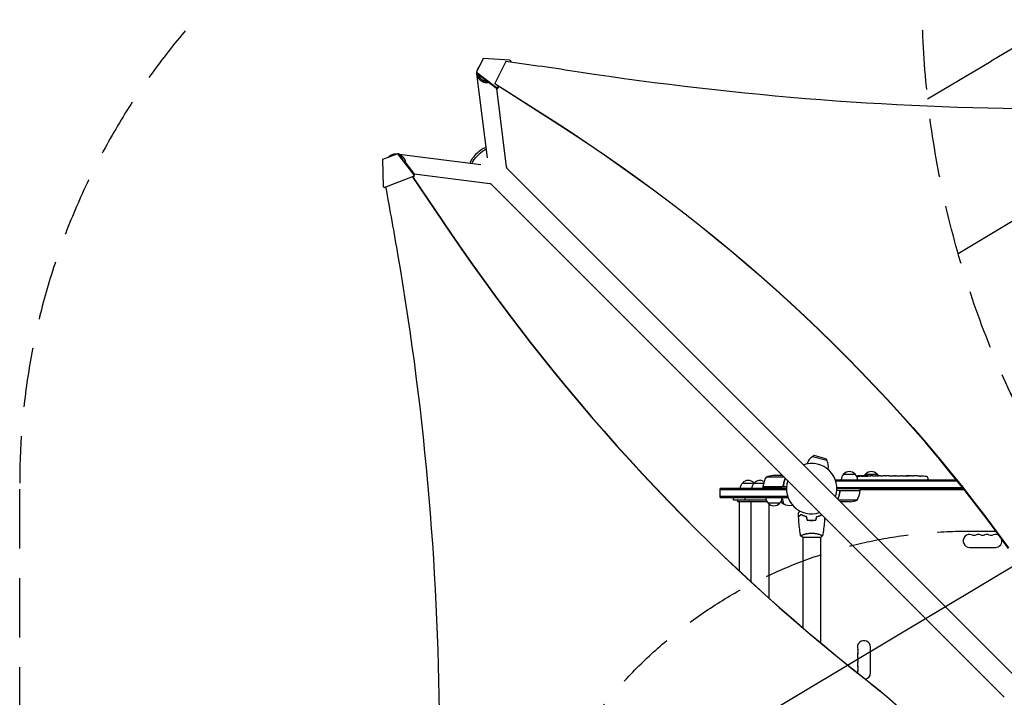
# Model space of a CAD drawing. Units: millimetres. Extents: x -3715 to 4825, y -3892 to 4442.
# Drawn here: x -3715 to -1606, y 94 to 1545 of the extents above; entities that cross this region are included whole.
import ezdxf

# ---------------------------------------------------------------- set-up
doc = ezdxf.new("R2010")
doc.units = ezdxf.units.MM
doc.header["$LTSCALE"] = 20
doc.linetypes.add('HIDDEN', pattern=[9.525, 6.35, -3.175])
for name, color, linetype in [('2d', 230, 'Continuous'), ('EN-Free_Space', 10, 'HIDDEN'), ('EN-Free_Space_Hatch', 10, 'HIDDEN'), ('EN-SafetyZone', 93, 'HIDDEN')]:
    doc.layers.add(name, color=color, linetype=linetype)

msp = doc.modelspace()

# ---------------------------------------------------------------- hatches: boundary and pattern name
at = {"layer": 'EN-Free_Space_Hatch'}
h = msp.add_hatch(dxfattribs=at)
h.set_pattern_fill('ANSI31', color=256, scale=100)
h.set_pattern_definition([(30.8695, (-490.08, 2880.6), (-162.905, 272.522), [])])
edge = h.paths.add_edge_path()
edge.add_arc((-490.1, 2880.6), 1000, -14.1305, 165.8695, ccw=False)
edge.add_line((479.7, 2636.5), (217.4, 1594.8))
edge.add_line((217.4, 1594.8), (373.6, 1324.4))
edge.add_arc((-492.4, 824.4), 1000, -81.6414, 30, ccw=False)
edge.add_arc((-1270, -550), 1000, 0, 22.6433, ccw=False)
edge.add_line((-270, -550), (-270, -2391.7))
edge.add_arc((-1270, -2391.7), 1000, 270, 360, ccw=False)
edge.add_line((-1270, -3391.7), (-1686.1, -3391.7))
edge.add_arc((-1686.1, -2391.7), 1000, 180, 270, ccw=False)
edge.add_line((-2686.1, -2391.7), (-2686.1, -550))
edge.add_arc((-1686.1, -550), 1000, 90, 180, ccw=False)
edge.add_line((-1686.1, 450), (-1431, 450))
edge.add_line((-1431, 450), (-1514.6, 594.8))
edge.add_arc((217.4, 1594.8), 2000, 165.8695, 210, ccw=False)
edge.add_line((-1722, 2083.1), (-1459.8, 3124.7))

# ---------------------------------------------------------------- linework, layer by layer
at = {"layer": '2d'}
for p, q in [((-2722.3, 1461.7), (-2736.8, 1432.7)), ((-2665, 1458.3), (-2722.3, 1461.7)), ((-2674, 1455.4), (-2697.3, 1408.8)), ((-2665, 1458.3), (-2663.1, 1455.8)), ((-2664, 1454), (-2663.1, 1455.8)), ((-2663.1, 1455.8), (-2663.1, 1453.9)), ((-2736.8, 1432.7), (-2736.8, 1430.1)), ((-2736.8, 1432.7), (-2694.1, 1400.1)), ((-2694.1, 1397.4), (-2736.8, 1430.1)), ((-2713.1, 1249.6), (-2735.7, 1429.1)), ((-2697.3, 1408.8), (-2570.4, 1327.5)), ((-2697.3, 1408.8), (-2697.3, 1408.1)), ((-2690.7, 1400.7), (-2694.1, 1400.1)), ((-2694.1, 1400.1), (-2694.1, 1397.4)), ((-2694.1, 1397.4), (-2690.7, 1398.1)), ((-2672.4, 1230.2), (-2693.4, 1397.6)), ((-2690.7, 1400.7), (-2689.5, 1403.1)), ((-2688.5, 1402.4), (-2690.7, 1398.1)), ((-2690.7, 1398.1), (-2690.7, 1400.7)), ((-2570.4, 1326.6), (-2689.5, 1403)), ((-2905, 1258.2), (-2937.8, 1245.5)), ((-2937.8, 1245.5), (-2936.8, 1188)), ((-2907.2, 1257.7), (-2906.5, 1257.6)), ((-2903.2, 1258.2), (-2905, 1258.2)), ((-2870.9, 1213.5), (-2905, 1258.2)), ((-2903.2, 1258.2), (-2897.9, 1251.2)), ((-2902.4, 1257.1), (-2727.7, 1235.1)), ((-2892.1, 1243.5), (-2869.2, 1213.5)), ((-1572.2, 128.4), (-2672.8, 1228.9)), ((-2934.1, 1186), (-2871.8, 1210.1)), ((-2874.2, 1209.2), (-2792.2, 1088.3)), ((-2873.7, 1209.2), (-2791.6, 1088.3)), ((-2870.1, 1210.1), (-2873.4, 1208.8)), ((-2870.9, 1213.5), (-2871.8, 1210.1)), ((-2871.8, 1210.1), (-2870.1, 1210.1)), ((-2869.2, 1213.5), (-2870.9, 1213.5)), ((-2870.2, 1214.7), (-2708.2, 1194.3)), ((-2870.1, 1210.1), (-2869.2, 1213.5)), ((-2934.1, 1186), (-2936.8, 1188)), ((-2932.4, 1186), (-2934.1, 1186)), ((-2930.5, 1186.8), (-2932.4, 1186)), ((-1606.4, 94.2), (-2706.9, 1194.7)), ((-2013.4, 611.6), (-2017.3, 609.4)), ((-1988.6, 605), (-2013.4, 611.6)), ((-2028.6, 594.1), (-2028.3, 595.1)), ((-1986.4, 601.1), (-2017.3, 609.4)), ((-1988.6, 605), (-1986.4, 601.1)), ((-1984.2, 582.2), (-1983.9, 583.2)), ((-1950.7, 572), (-1925.7, 572)), ((-1903.7, 572), (-1878.7, 572)), ((-2167.3, 553), (-2121.8, 553)), ((-2077.9, 565.7), (-2116.3, 565.7)), ((-2081.2, 569), (-2101.5, 569)), ((-2079.3, 548.8), (-2079.3, 547.3)), ((-1968.2, 560), (-1968.2, 559.3)), ((-1968.2, 560), (-1709.2, 560)), ((-1967.6, 557.5), (-1707.2, 557.5)), ((-1915.3, 567.4), (-1915.2, 568.1)), ((-1915.2, 568.1), (-1915.2, 568.1)), ((-1913.7, 567.7), (-1913.7, 568.4)), ((-1908.8, 568.1), (-1908.8, 568.5)), ((-1907.2, 568.5), (-1904.1, 568.5)), ((-1898.1, 568.5), (-1898.1, 568.5)), ((-1898.1, 568.5), (-1894.1, 568.5)), ((-1886, 568.5), (-1879.8, 568.5)), ((-1874.2, 568.5), (-1876.3, 568.5)), ((-1875.2, 568.5), (-1875.2, 568.5)), ((-1870.7, 568.5), (-1866.8, 568.5)), ((-1861.4, 568.5), (-1861.4, 568.5)), ((-1853.2, 568.5), (-1861.2, 568.5)), ((-1856, 568.5), (-1859.9, 568.5)), ((-1856, 568.5), (-1856, 568.5)), ((-1849.9, 568.5), (-1846.9, 568.5)), ((-1841.6, 568.5), (-1843.8, 568.5)), ((-1838.5, 568.5), (-1833.5, 568.5)), ((-1830.4, 568.5), (-1828.3, 568.5)), ((-1825.1, 568.5), (-1821.8, 568.5)), ((-1804.9, 568.5), (-1801.6, 568.5)), ((-1798, 568.5), (-1798, 568.5)), ((-1791.3, 568.3), (-1791.3, 568.3)), ((-1785.2, 568), (-1785.2, 568)), ((-1770.3, 563.9), (-1770.2, 561.5)), ((-1770.3, 560), (-1770.2, 561.5)), ((-2214.8, 522), (-2214.8, 541)), ((-2073, 541), (-2214.8, 541)), ((-2073, 538.5), (-2214.8, 538.5)), ((-2123.3, 545.2), (-2082.4, 545.2)), ((-2072.9, 545), (-2123.3, 545)), ((-2123.3, 545), (-2123.3, 541)), ((-1914.8, 537), (-1965.2, 537)), ((-1965.1, 543.5), (-1696, 543.5)), ((-1694.1, 541), (-1965, 541)), ((-1958.7, 533.2), (-1958.7, 534.7)), ((-1955.6, 536.8), (-1914.8, 536.8)), ((-1914.8, 537), (-1914.8, 541)), ((-1914.8, 539), (-1692.5, 539)), ((-2070.5, 524.5), (-2214.8, 524.5)), ((-2214.8, 522), (-2069.8, 522)), ((-2186.3, 516.5), (-2186.3, 522)), ((-2116.4, 516.5), (-2186.3, 516.5)), ((-2177.3, 513), (-2177.3, 516.5)), ((-2114.6, 513), (-2177.3, 513)), ((-2174.3, 513), (-2174.3, 365.4)), ((-2161.3, 516.5), (-2161.3, 522)), ((-2152.3, 513), (-2152.3, 516.5)), ((-2149.3, 513), (-2149.3, 342.3)), ((-2087.3, 510), (-2112.3, 510)), ((-2110.3, 508.2), (-2110.3, 306.8)), ((-2084.1, 514.6), (-2083, 510.6)), ((-2083, 510.6), (-2079.2, 508.3)), ((-2082.4, 520.5), (-2079.2, 508.3)), ((-2069.8, 522), (-2069.8, 522.7)), ((-2060.3, 506.1), (-2061.3, 505.9)), ((-1921.8, 516.3), (-1960.1, 516.3)), ((-1936.6, 513), (-1956.9, 513)), ((-2017, 473.2), (-2017, 473)), ((-2038.5, 437), (-1999.5, 437)), ((-2038, 442.2), (-2038, 442.2)), ((-2038, 437), (-2038, 243.4)), ((-2000, 442.2), (-2000, 442.2)), ((-2000, 437), (-2000, 211.3)), ((-1680.5, 415), (-1625.5, 415)), ((-1893, 146.5), (-1893, 201.5))]:
    msp.add_line(p, q, dxfattribs=at)
for centre, radius, start, end in [((-2019, 541), 54, 341.5656, 108.4344), ((-2006.1, 589.2), 23, 118.5613, 165), ((-2006.1, 589.2), 23, 345, 31.4387), ((-1938.7, 559.8), 17, 134.1865, 179.3587), ((-1938.2, 560.5), 17, 42.6679, 137.3321), ((-1937.7, 559.8), 17, 0.6413, 45.8135), ((-1891.7, 559.8), 17, 134.1865, 149.2567), ((-1891.2, 560.5), 17, 42.6679, 137.3321), ((-1890.7, 559.8), 17, 30.6162, 45.8135), ((-2155.3, 540.8), 17, 134.1865, 179.3587), ((-2154.8, 541.5), 17, 42.6679, 137.3321), ((-2130.3, 540.8), 17, 134.1865, 179.3587), ((-2154.3, 540.8), 17, 45.1042, 45.8135), ((-2129.8, 541.5), 17, 58.2442, 137.3321), ((-2073.6, 539.7), 50, 148.6503, 173.5272), ((-2098.3, 519.1), 50, 93.6243, 111.1002), ((-2019, 541), 54, 161.5656, 288.4344), ((-1907.2, 329.9), 238.6, 91.5469, 93.7486), ((-1907.2, 329.9), 238.6, 90, 90.3736), ((-1801.2, 329.9), 238.6, 87.6159, 88.2949), ((-1801.2, 329.9), 238.6, 83.1936, 86.1361), ((-1773.3, 563.8), 3, 2, 83.1936), ((-2120.3, 545), 3, 173.5272, 176.8088), ((-2129.3, 540.8), 17, 14.2697, 14.9663), ((-2067.2, 528.1), 23, 131.9486, 132.6887), ((-2067.2, 528.1), 23, 121.8327, 122.3364), ((-1964.5, 542.3), 50, 328.6503, 353.5272), ((-1917.8, 537), 3, 353.5272, 356.8088), ((-2100.3, 522.2), 17, 180.6413, 225.8135), ((-2099.8, 521.5), 17, 222.6679, 317.3321), ((-2099.3, 522.2), 17, 314.1865, 359.3587), ((-2067.2, 528.1), 23, 238.5613, 285), ((-1939.8, 562.9), 50, 273.6243, 291.1002), ((-1680.5, 429), 14, 70.8901, 270), ((-1662.2, 429), 14, 70.8901, 109.1099), ((-1643.9, 429), 14, 70.8901, 109.1099), ((-1625.5, 429), 14, 54.2999, 109.1099), ((-1671.4, 455.5), 14, 250.8901, 289.1099), ((-1653, 455.5), 14, 250.8901, 289.1099), ((-1634.7, 455.5), 14, 250.8901, 289.1099), ((-1625.5, 429), 14, 270, 17.9405), ((-1907, 201.5), 14, 0, 199.1099), ((-1933.5, 192.3), 14, 340.8901, 19.1099), ((-1907, 183.2), 14, 160.8901, 199.1099), ((-1907, 164.8), 14, 160.8901, 199.1099), ((-1933.5, 174), 14, 340.8901, 19.1099), ((-1907, 146.5), 14, 160.8901, 178.5206), ((-1933.5, 155.7), 14, 340.8901, 19.1099), ((-1907, 146.5), 14, 284.822, 0)]:
    msp.add_arc(centre, radius, start, end, dxfattribs=at)
for centre, major_axis, ratio, start_param, end_param in [((-3691, -4059), (-6576, 0.1), 0.848771, -1.750243, -1.726063), ((-4899.3, -1289.9), (-3863.5, 0), 0.848771, -2.595522, -2.217773), ((-14273, -1173.1), (0.2, 12297.2), 0.93983, -1.389877, -1.377638), ((-2705.8, 1213.2), (-2.4, -18.9), 0.543164, 0, 0.158476), ((534.8, 3645), (-0.1, -4366.7), 0.93983, -0.945277, -0.635189), ((535.3, 3645), (-0.1, -4366.7), 0.93983, -0.945277, -0.635189), ((-8232.7, 2.5), (0.1, 5763.6), 0.93983, -1.752724, -1.389877), ((-1897.5, 330.3), (-9.4, 238.1), 0.469984, 0.050241, 0.08068), ((-1865.7, 329.9), (-9.6, 238.5), 0.30935, -0.002563, 0.003985), ((-1829.7, 329.9), (-9.8, 238.5), 0.329279, -0.013582, -0.00443), ((-1813.4, 329.9), (-65.5, -231), 0.906464, -2.908698, -2.894951), ((-1791.2, 330.4), (-11.3, 237.9), 0.674575, -0.052034, -0.036227)]:
    msp.add_ellipse(centre, major_axis=major_axis, ratio=ratio, start_param=start_param, end_param=end_param, dxfattribs=at)
at = {"layer": '2d', "extrusion": (0, 0, -1)}
for centre, major_axis, ratio, start_param, end_param in [((-1475.5, 6306.8), (-5836, 0.1), 0.848771, -1.749231, -1.391349), ((-4899.3, -1289), (3863.5, 0), 0.848771, -0.923819, -0.546071), ((-2731.9, 1253.9), (17.1, 17.1), 0.258872, -1.570796, -0.184106), ((-2728.8, 1250.8), (17.1, 17.1), 0.258872, -1.570796, -0.459561), ((-2731.9, 1253.9), (-17.1, -17.1), 0.258872, 0.18538, 1.570796), ((-2728.8, 1250.8), (17.1, 17.1), 0.258872, -2.681311, -1.570796), ((-2691.2, 1227.8), (18.9, 2.4), 0.543029, 0, 0.15812), ((-1906.8, 330.1), (-53.8, 232.4), 0.987978, 0.162375, 0.187622), ((-1910.2, 330.6), (51.8, 232.1), 0.987086, -0.276028, -0.257971), ((-1916, 330.3), (9.4, 238.2), 0.462192, -0.117477, -0.0806), ((-1898.4, 330.7), (-18.9, 236.9), 0.898331, 0.022509, 0.047122), ((-1861.2, 329.9), (489.7, -12.1), 0.486532, -1.677064, -1.676329), ((-1961.7, 329.9), (594.8, 10.7), 0.400689, -1.471339, -1.461569), ((-1903.8, 329.9), (-14.8, -238.4), 0.587825, -3.178031, -3.166892), ((-1884.6, 329.9), (9.6, 238.5), 0.30935, -0.002563, 0.003985), ((-1842.3, 329.9), (-9.8, -238.5), 0.329279, -3.155175, -3.146023), ((-2618.6, -906.9), (0, -1288.2), 0.93983, -2.506404, -2.392006), ((-2618.1, -906.9), (0, -1288.2), 0.93983, -2.506404, -2.392273)]:
    msp.add_ellipse(centre, major_axis=major_axis, ratio=ratio, start_param=start_param, end_param=end_param, dxfattribs=at)
at = {"layer": '2d'}
for points, weights in [([(-2731.5, 1444.1), (-2733.4, 1441.8), (-2734.8, 1438.9), (-2735.5, 1435.5)], [1, 0.864777713032, 0.756983026403, 0.676615940113]), ([(-2730.7, 1444.9), (-2731, 1444.7), (-2731.3, 1444.4), (-2731.5, 1444.1)], [0.944023127914, 0.962128396626, 0.980787353988, 1]), ([(-2735.7, 1429.2), (-2734, 1416.1), (-2723.6, 1408.5), (-2711.8, 1411)], [0.578724315511, 0.458870762007, 0.475870169951, 0.629722539344]), ([(-2732.9, 1427), (-2729.9, 1418), (-2722.6, 1413.7), (-2715.5, 1413.7)], [0.501298179455, 0.514851104842, 0.634522902638, 0.860313572843]), ([(-2925, 1250.4), (-2924.2, 1251.6), (-2923.2, 1252.6), (-2922.1, 1253.5)], [0.817950548532, 0.871794873067, 0.932478023556, 1]), ([(-2911.2, 1255.8), (-2916, 1255.8), (-2920.1, 1254), (-2923.1, 1251.1)], [0.507124959997, 0.523837264849, 0.569949854076, 0.645462727679]), ([(-2922.1, 1253.5), (-2918.3, 1256.7), (-2912.9, 1258.6), (-2906.5, 1257.6)], [1, 0.792638793779, 0.649775592326, 0.571410395641]), ([(-2901.8, 1256.3), (-2894.1, 1253.2), (-2889.3, 1246.7), (-2888.7, 1239)], [0.529481057505, 0.4817679429, 0.491970185595, 0.560087785591]), ([(-2893.1, 1244), (-2894.2, 1246.6), (-2895.9, 1249), (-2898.2, 1251)], [0.655237605005, 0.602623631721, 0.563383818895, 0.537518166528]), ([(-1906.1, 568.3), (-1903.9, 568.3), (-1901.7, 568.3), (-1899.5, 568.2)], [1, 0.99998882332, 0.99998882332, 1]), ([(-1904.1, 568.5), (-1904.1, 568.5), (-1904.1, 568.5), (-1904.1, 568.5)], [1, 0.999979602284, 0.99996053438, 0.999942796288]), ([(-1886, 568.5), (-1886, 568.5), (-1886, 568.5), (-1886, 568.5)], [0.999924125596, 0.999946834862, 0.99997212633, 1]), ([(-1879, 568.5), (-1879.3, 568.5), (-1879.5, 568.5), (-1879.8, 568.5)], [1, 0.99995827057, 0.99992249284, 0.99989266681]), ([(-1871.4, 568.5), (-1871.2, 568.5), (-1870.9, 568.5), (-1870.7, 568.5)], [1, 0.999958271076, 0.999922493856, 0.999892668341]), ([(-1846.9, 568.5), (-1846.9, 568.5), (-1846.9, 568.5), (-1846.9, 568.5)], [1, 0.999983666336, 0.999968263196, 0.99995379058]), ([(-1825.1, 568.5), (-1825.1, 568.5), (-1825.1, 568.5), (-1825.1, 568.5)], [1, 0.999983666336, 0.999968263196, 0.99995379058])]:
    msp.add_rational_spline(points, weights, degree=3, dxfattribs=at)
for points, knots in [([(-2075.6, 563.4), (-2076.5, 561.1), (-2077.3, 558.6), (-2078.6, 553.5), (-2079.1, 550.7), (-2079.5, 547.9)], [0.00034294, 0.00034294, 0.00034294, 0.00034294, 0.00859307, 0.00859307, 0.01718614, 0.01718614, 0.01718614, 0.01718614]), ([(-2079.3, 547.7), (-2079, 550.5), (-2078.4, 553.3), (-2077.6, 556.6), (-2077.4, 557.3), (-2077, 558.6), (-2076.8, 559.3), (-2076.2, 561), (-2075.8, 562.1), (-2075.4, 563.2)], [0.00267622, 0.00267622, 0.00267622, 0.00267622, 0.01136401, 0.01136401, 0.01353595, 0.01353595, 0.0157079, 0.0157079, 0.01953697, 0.01953697, 0.01953697, 0.01953697]), ([(-1915.9, 567.3), (-1915.9, 567.3), (-1916, 567.3), (-1916.1, 567.3), (-1916.2, 567.3), (-1916.4, 567.2), (-1916.5, 567.2), (-1916.7, 567.2), (-1916.8, 567.2), (-1917, 567.2), (-1917.1, 567.2), (-1917.3, 567.2), (-1917.4, 567.1), (-1917.6, 567.1), (-1917.8, 567.1), (-1918, 567.1), (-1918.1, 567.1), (-1918.4, 567.1), (-1918.6, 567.1), (-1919, 567.1), (-1919.2, 567.1), (-1919.5, 567.1), (-1919.6, 567.2), (-1919.7, 567.2), (-1919.8, 567.2), (-1919.8, 567.2), (-1919.8, 567.2), (-1919.8, 567.3), (-1919.7, 567.3), (-1919.6, 567.3), (-1919.5, 567.3)], [0.000504699, 0.000504699, 0.000504699, 0.000504699, 0.000848397, 0.000848397, 0.001192095, 0.001192095, 0.001535792, 0.001535792, 0.00187949, 0.00187949, 0.002223188, 0.002223188, 0.002566885, 0.002566885, 0.002910583, 0.002910583, 0.003254281, 0.003254281, 0.003941676, 0.003941676, 0.004629072, 0.004629072, 0.005316467, 0.005316467, 0.006003862, 0.006003862, 0.006003862, 0.006502526, 0.006502526, 0.00700119, 0.00700119, 0.00700119, 0.00700119]), ([(-1915.8, 568.1), (-1916.2, 568.1), (-1916.6, 568.1), (-1917.3, 568.1), (-1917.5, 568.1), (-1918, 568.1), (-1918.3, 568.1), (-1918.5, 568.1)], [0.000012654, 0.000012654, 0.000012654, 0.000012654, 0.001527228, 0.001527228, 0.002284515, 0.002284515, 0.003041801, 0.003041801, 0.003041801, 0.003041801]), ([(-1916.9, 568.3), (-1916.7, 568.3), (-1916.5, 568.3), (-1916.1, 568.3), (-1915.9, 568.3), (-1915.5, 568.3), (-1915.3, 568.3), (-1915, 568.3), (-1914.8, 568.4), (-1914.5, 568.4), (-1914.4, 568.4), (-1914.1, 568.4), (-1914, 568.4), (-1913.8, 568.4), (-1913.8, 568.4), (-1913.7, 568.4), (-1913.7, 568.4), (-1913.7, 568.4)], [0.000001399, 0.000001399, 0.000001399, 0.000001399, 0.000597808, 0.000597808, 0.001194216, 0.001194216, 0.001790625, 0.001790625, 0.002387034, 0.002387034, 0.002983443, 0.002983443, 0.003579851, 0.003579851, 0.00417626, 0.00417626, 0.004772669, 0.004772669, 0.004772669, 0.004772669]), ([(-1915.5, 568), (-1915.4, 568), (-1915.3, 568.1), (-1915.2, 568.1), (-1915.2, 568.1), (-1915.3, 568.1), (-1915.5, 568.1), (-1915.8, 568.1)], [0.000008673, 0.000008673, 0.000008673, 0.000008673, 0.000638311, 0.000638311, 0.00126795, 0.00126795, 0.002527227, 0.002527227, 0.002527227, 0.002527227]), ([(-1908.8, 568.4), (-1908.8, 568.4), (-1908.8, 568.4), (-1908.9, 568.4), (-1908.9, 568.4), (-1909, 568.4), (-1909.1, 568.4), (-1909.3, 568.4), (-1909.4, 568.4), (-1909.6, 568.4), (-1909.7, 568.4), (-1910, 568.4), (-1910.2, 568.4), (-1910.6, 568.3), (-1910.9, 568.3), (-1911.4, 568.3), (-1911.6, 568.3), (-1911.9, 568.3), (-1912, 568.3), (-1912.3, 568.3), (-1912.5, 568.3), (-1912.7, 568.3), (-1912.9, 568.3), (-1913.1, 568.3), (-1913.2, 568.3), (-1913.4, 568.3), (-1913.4, 568.3), (-1913.6, 568.3), (-1913.6, 568.3), (-1913.7, 568.3), (-1913.7, 568.3), (-1913.7, 568.3)], [0.000000197, 0.000000197, 0.000000197, 0.000000197, 0.000478082, 0.000478082, 0.000955967, 0.000955967, 0.001433851, 0.001433851, 0.001911736, 0.001911736, 0.002389621, 0.002389621, 0.002867505, 0.002867505, 0.003823275, 0.003823275, 0.00430116, 0.00430116, 0.004779044, 0.004779044, 0.005256929, 0.005256929, 0.005734814, 0.005734814, 0.006212698, 0.006212698, 0.006690583, 0.006690583, 0.007168468, 0.007168468, 0.007646353, 0.007646353, 0.007646353, 0.007646353]), ([(-1907.2, 567.9), (-1907.5, 567.9), (-1907.7, 567.9), (-1908.1, 567.9), (-1908.3, 567.9), (-1908.6, 568), (-1908.7, 568), (-1909.1, 567.9), (-1909.4, 567.9), (-1909.8, 567.9), (-1910, 567.9), (-1910.2, 567.9), (-1910.3, 567.9), (-1910.7, 567.9), (-1910.9, 567.9), (-1911.4, 567.8), (-1911.5, 567.8), (-1911.7, 567.8), (-1911.8, 567.8), (-1911.9, 567.8), (-1912, 567.8), (-1912.1, 567.7), (-1912.1, 567.7), (-1912.1, 567.7), (-1912.1, 567.7), (-1912.1, 567.6), (-1912.1, 567.6), (-1912.1, 567.6), (-1911.9, 567.6), (-1911.8, 567.6), (-1911.5, 567.5), (-1911.4, 567.5), (-1911.1, 567.5), (-1910.9, 567.5), (-1910.7, 567.5), (-1910.6, 567.5), (-1910.2, 567.4), (-1910, 567.4), (-1909.5, 567.4), (-1909.4, 567.4), (-1909.1, 567.4), (-1909, 567.4), (-1908.6, 567.4), (-1908.3, 567.4), (-1907.7, 567.5), (-1907.5, 567.5), (-1907.2, 567.5)], [0.00000024, 0.00000024, 0.00000024, 0.00000024, 0.00084465, 0.00084465, 0.00126686, 0.00126686, 0.00168907, 0.00168907, 0.00253349, 0.00253349, 0.0029557, 0.0029557, 0.00337791, 0.00337791, 0.00422233, 0.00422233, 0.00506674, 0.00506674, 0.00548895, 0.00548895, 0.00591116, 0.00591116, 0.00675558, 0.00675558, 0.00675558, 0.00717871, 0.00717871, 0.00760184, 0.00760184, 0.00844811, 0.00844811, 0.00929437, 0.00929437, 0.0097175, 0.0097175, 0.01014064, 0.01014064, 0.0109869, 0.0109869, 0.01141003, 0.01141003, 0.01183316, 0.01183316, 0.01267943, 0.01267943, 0.01352569, 0.01352569, 0.01352569, 0.01352569]), ([(-1908.8, 568.4), (-1908.8, 568.4), (-1908.8, 568.4), (-1908.6, 568.4), (-1908.5, 568.4), (-1908.3, 568.4), (-1908.1, 568.4), (-1907.7, 568.4), (-1907.5, 568.4), (-1907.2, 568.4)], [0.000000197, 0.000000197, 0.000000197, 0.000000197, 0.000938699, 0.000938699, 0.0018772, 0.0018772, 0.002815702, 0.002815702, 0.003754204, 0.003754204, 0.003754204, 0.003754204]), ([(-1907.2, 567.5), (-1907, 567.5), (-1906.8, 567.5), (-1906.5, 567.6), (-1906.3, 567.6), (-1906.1, 567.6), (-1906.1, 567.6), (-1906, 567.6), (-1905.9, 567.6), (-1905.8, 567.7), (-1905.8, 567.7), (-1905.8, 567.7), (-1905.8, 567.7), (-1905.8, 567.8), (-1906, 567.8), (-1906.1, 567.8), (-1906.3, 567.9), (-1906.5, 567.9), (-1906.8, 567.9), (-1907, 567.9), (-1907.2, 567.9)], [0.000000236, 0.000000236, 0.000000236, 0.000000236, 0.000786268, 0.000786268, 0.0015723, 0.0015723, 0.001965316, 0.001965316, 0.002358332, 0.002358332, 0.003144365, 0.003144365, 0.003144365, 0.003924783, 0.003924783, 0.004705201, 0.004705201, 0.005485619, 0.005485619, 0.006266036, 0.006266036, 0.006266036, 0.006266036]), ([(-1898.1, 568.5), (-1898.1, 568.5), (-1898.2, 568.5), (-1898.2, 568.5), (-1898.3, 568.5), (-1898.5, 568.5), (-1898.5, 568.5), (-1898.8, 568.5), (-1898.9, 568.5), (-1899.2, 568.5), (-1899.3, 568.5), (-1899.6, 568.5), (-1899.8, 568.5), (-1900.2, 568.5), (-1900.4, 568.5), (-1900.7, 568.5), (-1900.9, 568.5), (-1901.3, 568.5), (-1901.5, 568.5), (-1901.9, 568.5), (-1902.1, 568.5), (-1902.4, 568.5), (-1902.6, 568.5), (-1902.9, 568.5), (-1903.1, 568.5), (-1903.4, 568.5), (-1903.5, 568.5), (-1903.7, 568.5), (-1903.8, 568.5), (-1904, 568.5), (-1904, 568.5), (-1904.1, 568.5), (-1904.1, 568.5), (-1904.1, 568.5)], [0.000000197, 0.000000197, 0.000000197, 0.000000197, 0.000582564, 0.000582564, 0.00116493, 0.00116493, 0.001747296, 0.001747296, 0.002329663, 0.002329663, 0.002912029, 0.002912029, 0.003494395, 0.003494395, 0.004076762, 0.004076762, 0.004659128, 0.004659128, 0.005241494, 0.005241494, 0.005823861, 0.005823861, 0.006406227, 0.006406227, 0.006988593, 0.006988593, 0.00757096, 0.00757096, 0.008153326, 0.008153326, 0.008735693, 0.008735693, 0.009318059, 0.009318059, 0.009318059, 0.009318059]), ([(-1901.1, 568), (-1901, 568), (-1900.8, 568), (-1900.6, 568), (-1900.4, 568), (-1900.2, 568), (-1900, 568), (-1899.8, 568), (-1899.6, 568), (-1899.3, 568), (-1899, 568), (-1898.8, 568), (-1898.7, 568), (-1898.5, 568.1), (-1898.5, 568.1), (-1898.4, 568.1), (-1898.3, 568.1), (-1898.3, 568.1), (-1898.3, 568.1), (-1898.3, 568.1), (-1898.3, 568.2), (-1898.5, 568.2), (-1898.5, 568.2), (-1898.7, 568.2), (-1898.8, 568.2), (-1899, 568.2), (-1899.1, 568.2), (-1899.3, 568.2), (-1899.4, 568.2), (-1899.5, 568.2)], [0.000091322, 0.000091322, 0.000091322, 0.000091322, 0.000493092, 0.000493092, 0.000894863, 0.000894863, 0.001296633, 0.001296633, 0.001698403, 0.001698403, 0.002501944, 0.002501944, 0.002903714, 0.002903714, 0.003305485, 0.003305485, 0.003707255, 0.003707255, 0.004109026, 0.004109026, 0.004912566, 0.004912566, 0.005314337, 0.005314337, 0.005716107, 0.005716107, 0.006117877, 0.006117877, 0.006519648, 0.006519648, 0.006519648, 0.006519648]), ([(-1891.3, 568.5), (-1891.6, 568.5), (-1891.8, 568.5), (-1892.3, 568.5), (-1892.4, 568.5), (-1892.6, 568.5)], [0.000000517, 0.000000517, 0.000000517, 0.000000517, 0.000835055, 0.000835055, 0.001669592, 0.001669592, 0.001669592, 0.001669592]), ([(-1887.6, 568.5), (-1888.2, 568.5), (-1888.8, 568.5), (-1889.8, 568.5), (-1890.1, 568.5), (-1890.7, 568.5), (-1891, 568.5), (-1891.3, 568.5)], [0.000003272, 0.000003272, 0.000003272, 0.000003272, 0.00186313, 0.00186313, 0.002793058, 0.002793058, 0.003722987, 0.003722987, 0.003722987, 0.003722987]), ([(-1887.6, 568.5), (-1887.4, 568.5), (-1887.2, 568.5), (-1886.8, 568.5), (-1886.6, 568.5), (-1886.2, 568.5), (-1886, 568.5), (-1886, 568.5)], [0.000000543, 0.000000543, 0.000000543, 0.000000543, 0.000745385, 0.000745385, 0.001490227, 0.001490227, 0.002979911, 0.002979911, 0.002979911, 0.002979911]), ([(-1879, 568.5), (-1878.9, 568.5), (-1878.8, 568.5), (-1878.5, 568.5), (-1878.4, 568.5), (-1878.2, 568.5), (-1878.1, 568.5), (-1877.9, 568.5), (-1877.7, 568.5), (-1877.5, 568.5), (-1877.3, 568.5), (-1877, 568.5), (-1876.9, 568.5), (-1876.6, 568.5), (-1876.4, 568.5), (-1876.3, 568.5)], [0.000000319, 0.000000319, 0.000000319, 0.000000319, 0.000888854, 0.000888854, 0.001333122, 0.001333122, 0.001777389, 0.001777389, 0.002221657, 0.002221657, 0.002665925, 0.002665925, 0.003110192, 0.003110192, 0.00355446, 0.00355446, 0.00355446, 0.00355446]), ([(-1871.4, 568.5), (-1871.5, 568.5), (-1871.7, 568.5), (-1871.9, 568.5), (-1872, 568.5), (-1872.3, 568.5), (-1872.4, 568.5), (-1872.6, 568.5), (-1872.7, 568.5), (-1873, 568.5), (-1873.2, 568.5), (-1873.4, 568.5), (-1873.6, 568.5), (-1873.9, 568.5), (-1874, 568.5), (-1874.2, 568.5)], [0.000000319, 0.000000319, 0.000000319, 0.000000319, 0.000888854, 0.000888854, 0.001333121, 0.001333121, 0.001777389, 0.001777389, 0.002221656, 0.002221656, 0.002665924, 0.002665924, 0.003110191, 0.003110191, 0.003554458, 0.003554458, 0.003554458, 0.003554458]), ([(-1861.2, 568.5), (-1861.8, 568.5), (-1862.4, 568.5), (-1863.3, 568.5), (-1863.5, 568.5), (-1864.1, 568.5), (-1864.3, 568.5), (-1864.8, 568.5), (-1865.1, 568.5), (-1865.5, 568.5), (-1865.7, 568.5), (-1866.1, 568.5), (-1866.2, 568.5), (-1866.5, 568.5), (-1866.6, 568.5), (-1866.7, 568.5)], [0.000000197, 0.000000197, 0.000000197, 0.000000197, 0.001782446, 0.001782446, 0.00267357, 0.00267357, 0.003564695, 0.003564695, 0.004455819, 0.004455819, 0.005346943, 0.005346943, 0.006238068, 0.006238068, 0.007129192, 0.007129192, 0.007129192, 0.007129192]), ([(-1861.1, 568.5), (-1861.2, 568.5), (-1861.3, 568.5), (-1861.3, 568.5), (-1861.4, 568.5), (-1861.4, 568.5)], [0.00000032, 0.00000032, 0.00000032, 0.00000032, 0.000569971, 0.000569971, 0.001139621, 0.001139621, 0.001139621, 0.001139621]), ([(-1861.1, 568.5), (-1861.1, 568.5), (-1861, 568.5), (-1860.8, 568.5), (-1860.7, 568.5), (-1860.4, 568.5), (-1860.1, 568.5), (-1859.9, 568.5)], [0.000001147, 0.000001147, 0.000001147, 0.000001147, 0.000403438, 0.000403438, 0.00080573, 0.00080573, 0.001610313, 0.001610313, 0.001610313, 0.001610313]), ([(-1853.2, 568.5), (-1852.8, 568.5), (-1852.5, 568.5), (-1851.9, 568.5), (-1851.8, 568.5), (-1851.5, 568.5), (-1851.3, 568.5), (-1851, 568.5), (-1850.9, 568.5), (-1850.6, 568.5), (-1850.5, 568.5), (-1850.3, 568.5), (-1850.1, 568.5), (-1850.1, 568.5)], [0.000000197, 0.000000197, 0.000000197, 0.000000197, 0.001108385, 0.001108385, 0.001662478, 0.001662478, 0.002216572, 0.002216572, 0.002770666, 0.002770666, 0.003324759, 0.003324759, 0.004432947, 0.004432947, 0.004432947, 0.004432947]), ([(-1846.9, 568.5), (-1846.9, 568.5), (-1846.9, 568.5), (-1846.8, 568.5), (-1846.7, 568.5), (-1846.6, 568.5), (-1846.5, 568.5), (-1846.2, 568.5), (-1846.1, 568.5), (-1845.8, 568.5), (-1845.7, 568.5), (-1845.3, 568.5), (-1845.1, 568.5), (-1844.8, 568.5), (-1844.6, 568.5), (-1844.2, 568.5), (-1844, 568.5), (-1843.8, 568.5)], [0.000000197, 0.000000197, 0.000000197, 0.000000197, 0.000612703, 0.000612703, 0.001225209, 0.001225209, 0.001837716, 0.001837716, 0.002450222, 0.002450222, 0.003062728, 0.003062728, 0.003675234, 0.003675234, 0.00428774, 0.00428774, 0.004900246, 0.004900246, 0.004900246, 0.004900246]), ([(-1841.6, 568.5), (-1841.5, 568.5), (-1841.3, 568.5), (-1841.2, 568.5), (-1841.1, 568.5), (-1840.9, 568.5), (-1840.6, 568.5), (-1840.3, 568.5), (-1839.7, 568.5), (-1839.4, 568.5), (-1839.2, 568.5)], [0.000000197, 0.000000197, 0.000000197, 0.000000197, 0.000432381, 0.000432381, 0.000432381, 0.000793667, 0.000793667, 0.001587138, 0.001587138, 0.003174078, 0.003174078, 0.003174078, 0.003174078]), ([(-1832.8, 568.5), (-1832.7, 568.5), (-1832.6, 568.5), (-1832.3, 568.5), (-1832.1, 568.5), (-1831.5, 568.5), (-1830.9, 568.5), (-1830.4, 568.5)], [0.000000321, 0.000000321, 0.000000321, 0.000000321, 0.000793792, 0.000793792, 0.001587263, 0.001587263, 0.003174204, 0.003174204, 0.003174204, 0.003174204]), ([(-1825.1, 568.5), (-1825.1, 568.5), (-1825.1, 568.5), (-1825.2, 568.5), (-1825.3, 568.5), (-1825.4, 568.5), (-1825.5, 568.5), (-1825.8, 568.5), (-1825.9, 568.5), (-1826.2, 568.5), (-1826.3, 568.5), (-1826.7, 568.5), (-1826.9, 568.5), (-1827.2, 568.5), (-1827.4, 568.5), (-1827.8, 568.5), (-1828, 568.5), (-1828.3, 568.5)], [0.000000197, 0.000000197, 0.000000197, 0.000000197, 0.000612703, 0.000612703, 0.001225209, 0.001225209, 0.001837716, 0.001837716, 0.002450222, 0.002450222, 0.003062728, 0.003062728, 0.003675234, 0.003675234, 0.00428774, 0.00428774, 0.004900246, 0.004900246, 0.004900246, 0.004900246]), ([(-1821.8, 568.5), (-1821.7, 568.5), (-1821.7, 568.5), (-1821.5, 568.5), (-1821.3, 568.5), (-1820.8, 568.5), (-1820.6, 568.5), (-1820, 568.5), (-1819.8, 568.5), (-1819.2, 568.5), (-1818.9, 568.5), (-1818.3, 568.5), (-1817.9, 568.5), (-1817.3, 568.5), (-1816.9, 568.5), (-1816.6, 568.5)], [0.001882271, 0.001882271, 0.001882271, 0.001882271, 0.002059614, 0.002059614, 0.003089283, 0.003089283, 0.004118952, 0.004118952, 0.005148621, 0.005148621, 0.00617829, 0.00617829, 0.007207959, 0.007207959, 0.008237628, 0.008237628, 0.008237628, 0.008237628]), ([(-1816.9, 568.5), (-1816.8, 568.5), (-1816.8, 568.5), (-1816.7, 568.5), (-1816.6, 568.5), (-1816.3, 568.5), (-1816.2, 568.5), (-1815.8, 568.5), (-1815.6, 568.5), (-1815.2, 568.5), (-1815, 568.5), (-1814.5, 568.5), (-1814.3, 568.5), (-1813.8, 568.5), (-1813.6, 568.5), (-1813.1, 568.5), (-1812.8, 568.5), (-1812.3, 568.5), (-1812.1, 568.5), (-1811.6, 568.5), (-1811.4, 568.5), (-1811, 568.5), (-1810.8, 568.5), (-1810.5, 568.5), (-1810.3, 568.5), (-1810, 568.5), (-1809.9, 568.5), (-1809.8, 568.5), (-1809.8, 568.5), (-1809.7, 568.5)], [0.001286495, 0.001286495, 0.001286495, 0.001286495, 0.00147754, 0.00147754, 0.002216211, 0.002216211, 0.002954882, 0.002954882, 0.003693553, 0.003693553, 0.004432224, 0.004432224, 0.005170895, 0.005170895, 0.005909567, 0.005909567, 0.006648238, 0.006648238, 0.007386909, 0.007386909, 0.00812558, 0.00812558, 0.008864251, 0.008864251, 0.009602922, 0.009602922, 0.010341593, 0.010341593, 0.010534629, 0.010534629, 0.010534629, 0.010534629]), ([(-1804.9, 568.5), (-1804.9, 568.5), (-1804.9, 568.5), (-1805.1, 568.5), (-1805.4, 568.5), (-1805.8, 568.5), (-1806, 568.5), (-1806.6, 568.5), (-1806.8, 568.5), (-1807.4, 568.5), (-1807.7, 568.5), (-1808.4, 568.5), (-1808.7, 568.5), (-1809.3, 568.5), (-1809.7, 568.5), (-1810, 568.5)], [0.001882271, 0.001882271, 0.001882271, 0.001882271, 0.002059614, 0.002059614, 0.003089283, 0.003089283, 0.004118952, 0.004118952, 0.005148621, 0.005148621, 0.00617829, 0.00617829, 0.007207959, 0.007207959, 0.008237628, 0.008237628, 0.008237628, 0.008237628]), ([(-1801.2, 568.5), (-1801.4, 568.5), (-1801.5, 568.5), (-1801.7, 568.5), (-1801.7, 568.5), (-1801.7, 568.5), (-1801.7, 568.5), (-1801.7, 568.5), (-1801.7, 568.5), (-1801.7, 568.5), (-1801.7, 568.5), (-1801.7, 568.5), (-1801.5, 568.5), (-1801.4, 568.5), (-1801.2, 568.5)], [0.000000349, 0.000000349, 0.000000349, 0.000000349, 0.000871756, 0.000871756, 0.001307459, 0.001307459, 0.001743162, 0.001743162, 0.001743162, 0.002177341, 0.002177341, 0.00261152, 0.00261152, 0.003479877, 0.003479877, 0.003479877, 0.003479877]), ([(-1796.7, 568.4), (-1796.8, 568.4), (-1797, 568.4), (-1797.4, 568.4), (-1797.5, 568.4), (-1798, 568.5), (-1798.2, 568.5), (-1798.6, 568.5), (-1798.8, 568.5), (-1799.3, 568.5), (-1799.5, 568.5), (-1799.9, 568.5), (-1800.1, 568.5), (-1800.5, 568.5), (-1800.6, 568.5), (-1801, 568.5), (-1801.1, 568.5), (-1801.2, 568.5)], [0.000278188, 0.000278188, 0.000278188, 0.000278188, 0.000930742, 0.000930742, 0.001583296, 0.001583296, 0.00223585, 0.00223585, 0.002888404, 0.002888404, 0.003540958, 0.003540958, 0.004193512, 0.004193512, 0.004846065, 0.004846065, 0.005498619, 0.005498619, 0.005498619, 0.005498619]), ([(-1791.3, 568.3), (-1791.3, 568.3), (-1791.3, 568.3), (-1791.2, 568.3), (-1791.2, 568.3), (-1791, 568.3), (-1790.9, 568.3), (-1790.7, 568.3), (-1790.6, 568.2), (-1790.3, 568.2), (-1790.1, 568.2), (-1789.8, 568.2), (-1789.6, 568.2), (-1789.2, 568.2), (-1789, 568.2), (-1788.6, 568.1), (-1788.4, 568.1), (-1788, 568.1), (-1787.8, 568.1), (-1787.4, 568.1), (-1787.3, 568.1), (-1786.9, 568), (-1786.7, 568), (-1786.4, 568), (-1786.2, 568), (-1785.9, 568), (-1785.8, 568), (-1785.6, 568), (-1785.5, 568), (-1785.3, 568), (-1785.3, 568), (-1785.2, 568), (-1785.2, 568), (-1785.2, 568)], [0.000000197, 0.000000197, 0.000000197, 0.000000197, 0.000601628, 0.000601628, 0.001203058, 0.001203058, 0.001804488, 0.001804488, 0.002405919, 0.002405919, 0.003007349, 0.003007349, 0.003608779, 0.003608779, 0.00421021, 0.00421021, 0.00481164, 0.00481164, 0.00541307, 0.00541307, 0.006014501, 0.006014501, 0.006615931, 0.006615931, 0.007217361, 0.007217361, 0.007818792, 0.007818792, 0.008420222, 0.008420222, 0.009021652, 0.009021652, 0.009623083, 0.009623083, 0.009623083, 0.009623083]), ([(-2079.3, 547.7), (-2079.3, 547.5), (-2079.3, 547.3), (-2079.4, 547), (-2079.5, 546.8), (-2079.7, 546.5), (-2079.8, 546.3), (-2080, 546), (-2080.1, 545.9), (-2080.4, 545.6), (-2080.5, 545.5), (-2080.8, 545.3), (-2081, 545.3), (-2081.3, 545.1), (-2081.5, 545.1), (-2081.9, 545), (-2082.1, 545), (-2082.3, 545)], [0, 0, 0, 0, 0.000547232, 0.000547232, 0.001094464, 0.001094464, 0.001641696, 0.001641696, 0.002188928, 0.002188928, 0.002736159, 0.002736159, 0.003283391, 0.003283391, 0.003830623, 0.003830623, 0.004377855, 0.004377855, 0.004377855, 0.004377855]), ([(-2079.5, 547.9), (-2079.5, 547.6), (-2079.6, 547.3), (-2079.7, 546.9), (-2079.8, 546.8), (-2079.9, 546.6), (-2080, 546.4), (-2080.3, 546.1), (-2080.5, 545.9), (-2080.8, 545.7), (-2080.9, 545.6), (-2081.2, 545.5), (-2081.3, 545.4), (-2081.4, 545.4)], [0, 0, 0, 0, 0.000839577, 0.000839577, 0.001259366, 0.001259366, 0.001679155, 0.001679155, 0.002518732, 0.002518732, 0.002938521, 0.002938521, 0.00335831, 0.00335831, 0.00335831, 0.00335831]), ([(-2079.7, 546.9), (-2079.8, 546.8), (-2079.8, 546.8), (-2079.9, 546.6), (-2080, 546.4), (-2080.3, 546.1), (-2080.5, 545.9), (-2080.8, 545.7), (-2080.9, 545.6), (-2081.2, 545.5), (-2081.3, 545.4), (-2081.4, 545.4)], [0.000970326, 0.000970326, 0.000970326, 0.000970326, 0.001259366, 0.001259366, 0.001679155, 0.001679155, 0.002518732, 0.002518732, 0.002938521, 0.002938521, 0.00335831, 0.00335831, 0.00335831, 0.00335831]), ([(-1958.8, 534.3), (-1959.1, 531.5), (-1959.6, 528.7), (-1960.5, 525.4), (-1960.7, 524.7), (-1961.1, 523.4), (-1961.3, 522.7), (-1961.8, 521), (-1962.2, 519.9), (-1962.7, 518.8)], [0.00267622, 0.00267622, 0.00267622, 0.00267622, 0.01136401, 0.01136401, 0.01353595, 0.01353595, 0.0157079, 0.0157079, 0.01953697, 0.01953697, 0.01953697, 0.01953697]), ([(-1962.5, 518.6), (-1961.6, 520.9), (-1960.8, 523.4), (-1959.5, 528.5), (-1959, 531.3), (-1958.6, 534.1)], [0.00034294, 0.00034294, 0.00034294, 0.00034294, 0.00859307, 0.00859307, 0.01718614, 0.01718614, 0.01718614, 0.01718614]), ([(-1958.8, 534.3), (-1958.8, 534.5), (-1958.8, 534.7), (-1958.6, 535), (-1958.6, 535.2), (-1958.4, 535.5), (-1958.3, 535.7), (-1958.1, 536), (-1958, 536.1), (-1957.7, 536.4), (-1957.6, 536.5), (-1957.2, 536.7), (-1957.1, 536.7), (-1956.7, 536.9), (-1956.6, 536.9), (-1956.2, 537), (-1956, 537), (-1955.8, 537)], [0, 0, 0, 0, 0.000547232, 0.000547232, 0.001094464, 0.001094464, 0.001641696, 0.001641696, 0.002188928, 0.002188928, 0.002736159, 0.002736159, 0.003283391, 0.003283391, 0.003830623, 0.003830623, 0.004377855, 0.004377855, 0.004377855, 0.004377855]), ([(-1958.6, 534.1), (-1958.6, 534.4), (-1958.5, 534.7), (-1958.4, 535.1), (-1958.3, 535.2), (-1958.2, 535.4), (-1958.1, 535.6), (-1957.8, 535.9), (-1957.6, 536.1), (-1957.3, 536.3), (-1957.2, 536.4), (-1956.9, 536.5), (-1956.8, 536.6), (-1956.6, 536.6)], [0, 0, 0, 0, 0.000839577, 0.000839577, 0.001259366, 0.001259366, 0.001679155, 0.001679155, 0.002518732, 0.002518732, 0.002938521, 0.002938521, 0.00335831, 0.00335831, 0.00335831, 0.00335831]), ([(-2047.1, 488.6), (-2047.1, 488.6), (-2047.1, 488.6), (-2047, 488.6), (-2047, 488.6), (-2047, 488.7), (-2047, 488.7), (-2047, 488.7), (-2047, 488.7), (-2047, 488.8), (-2046.9, 488.9), (-2046.7, 489.2), (-2046.5, 489.6), (-2046.1, 490.2), (-2046, 490.5), (-2045.7, 491), (-2045.5, 491.3), (-2045, 492.2), (-2044.7, 492.7), (-2044.4, 493.3)], [0.03093242, 0.03093242, 0.03093242, 0.03093242, 0.03756195, 0.03756195, 0.04131815, 0.04131815, 0.04225719, 0.04225719, 0.04319624, 0.04319624, 0.04507434, 0.04507434, 0.04883054, 0.04883054, 0.05070863, 0.05070863, 0.05258673, 0.05258673, 0.0557087, 0.0557087, 0.0557087, 0.0557087]), ([(-2042.1, 485.5), (-2042.6, 484.9), (-2043.1, 484.4), (-2044.1, 483.5), (-2044.5, 483.1), (-2045.1, 482.5), (-2045.3, 482.3), (-2045.6, 482), (-2045.8, 481.8), (-2046.2, 481.4), (-2046.4, 481.2), (-2046.6, 480.9), (-2046.7, 480.9), (-2046.8, 480.8), (-2046.8, 480.8), (-2046.8, 480.8), (-2046.8, 480.8), (-2046.8, 480.7), (-2046.8, 480.7), (-2046.9, 480.7), (-2046.9, 480.7), (-2046.9, 480.7), (-2046.9, 480.7), (-2046.9, 480.7)], [0, 0, 0, 0, 0.0035063, 0.0035063, 0.0070126, 0.0070126, 0.00876575, 0.00876575, 0.0105189, 0.0105189, 0.0140252, 0.0140252, 0.01577835, 0.01577835, 0.01665493, 0.01665493, 0.0175315, 0.0175315, 0.02103781, 0.02103781, 0.02454411, 0.02454411, 0.0274484, 0.0274484, 0.0274484, 0.0274484]), ([(-2042, 485.2), (-2042.6, 484.7), (-2043.1, 484.2), (-2044.1, 483.2), (-2044.5, 482.8), (-2045.1, 482.2), (-2045.3, 482), (-2045.6, 481.7), (-2045.7, 481.5), (-2046.2, 481.1), (-2046.4, 480.9), (-2046.6, 480.7), (-2046.7, 480.6), (-2046.8, 480.5), (-2046.8, 480.5), (-2046.8, 480.5), (-2046.8, 480.5), (-2046.9, 480.4), (-2046.9, 480.4), (-2046.9, 480.4), (-2046.9, 480.4), (-2046.9, 480.4)], [0, 0, 0, 0, 0.00350666, 0.00350666, 0.00701332, 0.00701332, 0.00876665, 0.00876665, 0.01051997, 0.01051997, 0.01402663, 0.01402663, 0.01577996, 0.01577996, 0.01753329, 0.01753329, 0.02103995, 0.02103995, 0.02454661, 0.02454661, 0.02744921, 0.02744921, 0.02744921, 0.02744921]), ([(-2030, 481), (-2031.2, 481.3), (-2032.4, 481.6), (-2034.6, 482.3), (-2035.7, 482.7), (-2037.2, 483.2), (-2037.7, 483.4), (-2038.7, 483.8), (-2039.1, 484.1), (-2040.5, 484.7), (-2041.3, 485.1), (-2042.1, 485.5)], [0, 0, 0, 0, 0.00404294, 0.00404294, 0.00808588, 0.00808588, 0.01010735, 0.01010735, 0.01212882, 0.01212882, 0.01617176, 0.01617176, 0.01617176, 0.01617176]), ([(-2030.1, 480.8), (-2031.3, 481.1), (-2032.5, 481.4), (-2034.7, 482.1), (-2035.8, 482.5), (-2037.7, 483.2), (-2038.7, 483.6), (-2040.5, 484.4), (-2041.3, 484.9), (-2042, 485.2)], [0, 0, 0, 0, 0.00398181, 0.00398181, 0.00796362, 0.00796362, 0.01194542, 0.01194542, 0.01592723, 0.01592723, 0.01592723, 0.01592723]), ([(-2042.6, 440.1), (-2043.1, 443.3), (-2043.6, 446.6), (-2044.8, 454.9), (-2045.4, 460.1), (-2046.3, 470.3), (-2046.7, 475.4), (-2046.9, 480.4)], [0.059167, 0.059167, 0.059167, 0.059167, 10.001334, 10.001334, 25.653167, 25.653167, 40.963039, 40.963039, 40.963039, 40.963039]), ([(-2028.3, 473.8), (-2026.8, 473.5), (-2025.3, 473.3), (-2023, 473.1), (-2022.2, 473.1), (-2020.6, 473), (-2019.8, 473), (-2019, 473)], [0, 0, 0, 0, 0.004702909, 0.004702909, 0.007054363, 0.007054363, 0.009405818, 0.009405818, 0.009405818, 0.009405818]), ([(-2028.1, 474), (-2026.6, 473.7), (-2025.2, 473.5), (-2022.9, 473.3), (-2022.1, 473.3), (-2020.6, 473.2), (-2019.8, 473.2), (-2019, 473.2)], [0, 0, 0, 0, 0.004616902, 0.004616902, 0.006925353, 0.006925353, 0.009233803, 0.009233803, 0.009233803, 0.009233803]), ([(-2019, 473.2), (-2017.5, 473.2), (-2016, 473.2), (-2013.7, 473.4), (-2012.9, 473.5), (-2011.4, 473.7), (-2010.7, 473.9), (-2010, 474)], [0.009233803, 0.009233803, 0.009233803, 0.009233803, 0.013850802, 0.013850802, 0.016159301, 0.016159301, 0.0184678, 0.0184678, 0.0184678, 0.0184678]), ([(-2019, 473), (-2017.5, 473), (-2015.9, 473), (-2013.6, 473.3), (-2012.8, 473.3), (-2011.3, 473.6), (-2010.6, 473.7), (-2009.8, 473.8)], [0.009405818, 0.009405818, 0.009405818, 0.009405818, 0.01410835, 0.01410835, 0.016459616, 0.016459616, 0.018810883, 0.018810883, 0.018810883, 0.018810883]), ([(-2008.1, 481), (-2006.9, 481.3), (-2005.7, 481.6), (-2003.5, 482.3), (-2002.4, 482.7), (-2000.9, 483.2), (-2000.4, 483.4), (-1999.4, 483.8), (-1998.9, 484.1), (-1998, 484.5), (-1997.6, 484.7), (-1997.1, 484.9)], [0, 0, 0, 0, 0.00404294, 0.00404294, 0.00808588, 0.00808588, 0.01010735, 0.01010735, 0.01212882, 0.01212882, 0.01428244, 0.01428244, 0.01428244, 0.01428244]), ([(-2007.9, 480.8), (-2006.7, 481.1), (-2005.6, 481.4), (-2003.4, 482.1), (-2002.3, 482.5), (-2000.3, 483.2), (-1999.4, 483.6), (-1998, 484.3), (-1997.5, 484.5), (-1997, 484.8)], [0, 0, 0, 0, 0.00398181, 0.00398181, 0.00796362, 0.00796362, 0.01194542, 0.01194542, 0.01434759, 0.01434759, 0.01434759, 0.01434759]), ([(-1991.3, 479.1), (-1991.4, 476.2), (-1991.6, 473.4), (-1992.1, 465.3), (-1992.6, 460.2), (-1993.9, 450), (-1994.6, 445), (-1995.5, 440.1)], [1.361548, 1.361548, 1.361548, 1.361548, 10.001335, 10.001335, 25.652861, 25.652861, 40.904303, 40.904303, 40.904303, 40.904303]), ([(-2042.5, 440), (-2042.5, 440), (-2042.5, 440), (-2042.5, 440), (-2042.5, 440), (-2042.6, 440.1), (-2042.5, 440.1), (-2042.5, 440.1), (-2042.5, 440.2), (-2042.3, 440.3), (-2041.9, 440.5), (-2041.2, 440.9), (-2040.9, 441), (-2040.3, 441.3), (-2039.9, 441.5), (-2038.7, 442), (-2037.8, 442.3), (-2036.4, 442.8), (-2036.1, 442.9), (-2035.6, 443), (-2035.3, 443.1), (-2034.4, 443.4), (-2033.8, 443.6), (-2032.5, 443.9), (-2031.8, 444.1), (-2030.7, 444.4), (-2030.4, 444.4), (-2029.6, 444.6), (-2029.3, 444.7), (-2027.4, 445), (-2025.8, 445.3), (-2023.3, 445.5), (-2022.5, 445.6), (-2020.8, 445.7), (-2019.9, 445.7), (-2019, 445.7)], [0.12220864, 0.12220864, 0.12220864, 0.12220864, 0.12268837, 0.12268837, 0.12524335, 0.12524335, 0.12652085, 0.12652085, 0.12779834, 0.12779834, 0.13290832, 0.13290832, 0.13546331, 0.13546331, 0.1380183, 0.1380183, 0.14312827, 0.14312827, 0.14440577, 0.14440577, 0.14568326, 0.14568326, 0.14823825, 0.14823825, 0.15079324, 0.15079324, 0.15207073, 0.15207073, 0.15334823, 0.15334823, 0.15845821, 0.15845821, 0.16101319, 0.16101319, 0.16356818, 0.16356818, 0.16356818, 0.16356818]), ([(-2019, 445.7), (-2018.2, 445.7), (-2017.3, 445.7), (-2015.6, 445.6), (-2014.8, 445.6), (-2013.6, 445.4), (-2013.1, 445.4), (-2012.3, 445.3), (-2011.9, 445.2), (-2010.7, 445), (-2009.9, 444.9), (-2008.4, 444.6), (-2007.7, 444.4), (-2006.3, 444.1), (-2005.6, 443.9), (-2003.6, 443.4), (-2002.4, 443), (-2000.8, 442.5), (-2000.3, 442.3), (-1999.4, 441.9), (-1998.9, 441.8), (-1997.8, 441.3), (-1997.1, 441), (-1996.4, 440.6), (-1996.2, 440.5), (-1995.8, 440.3), (-1995.7, 440.3), (-1995.6, 440.2), (-1995.6, 440.1), (-1995.5, 440.1), (-1995.5, 440.1), (-1995.5, 440), (-1995.5, 440), (-1995.5, 440), (-1995.5, 440), (-1995.5, 440)], [0.16356818, 0.16356818, 0.16356818, 0.16356818, 0.1661247, 0.1661247, 0.16868122, 0.16868122, 0.16995948, 0.16995948, 0.17123774, 0.17123774, 0.17379425, 0.17379425, 0.17635077, 0.17635077, 0.17890729, 0.17890729, 0.18402032, 0.18402032, 0.18657684, 0.18657684, 0.18913336, 0.18913336, 0.19424639, 0.19424639, 0.19680291, 0.19680291, 0.19935943, 0.19935943, 0.20063769, 0.20063769, 0.20191595, 0.20191595, 0.20447247, 0.20447247, 0.20490292, 0.20490292, 0.20490292, 0.20490292]), ([(-1995.5, 440), (-1996.6, 439.1), (-1997.7, 438.2), (-1999.1, 437.3), (-1999.3, 437.1), (-1999.5, 437)], [0, 0, 0, 0, 4.405135, 4.405135, 5.108724, 5.108724, 5.108724, 5.108724])]:
    msp.add_open_spline(points, degree=3, knots=knots, dxfattribs=at)
for points in [[(-1907.2, 568.4), (-1906.9, 568.4), (-1906.5, 568.3), (-1906.1, 568.3)], [(-1866.7, 568.5), (-1866.8, 568.5), (-1866.8, 568.5), (-1866.8, 568.5)], [(-1850.1, 568.5), (-1850, 568.5), (-1849.9, 568.5), (-1849.9, 568.5)], [(-1810, 568.5), (-1811.1, 568.5), (-1813.3, 568.5), (-1815.5, 568.5), (-1816.6, 568.5)], [(-1801.2, 568.5), (-1801.2, 568.5), (-1801.1, 568.5), (-1801, 568.5)], [(-2081.4, 545.4), (-2081.8, 545.3), (-2082.1, 545.2), (-2082.4, 545.2)], [(-2082, 545), (-2082.1, 545), (-2082.2, 545), (-2082.3, 545)], [(-1956.6, 536.6), (-1956.3, 536.7), (-1956, 536.8), (-1955.6, 536.8)], [(-2046.9, 480.7), (-2047, 483.3), (-2047, 486), (-2047.1, 488.6)], [(-2028.3, 473.8), (-2028.9, 476.2), (-2029.5, 478.5), (-2030.1, 480.8)], [(-2028.1, 474), (-2028.7, 476.3), (-2029.3, 478.7), (-2030, 481)], [(-2010, 474), (-2009.4, 476.3), (-2008.7, 478.7), (-2008.1, 481)], [(-2009.8, 473.8), (-2009.2, 476.2), (-2008.6, 478.5), (-2007.9, 480.8)], [(-2042.5, 440), (-2042.5, 440), (-2042.5, 440), (-2042.5, 440)], [(-2038.5, 437), (-2040, 437.9), (-2041.3, 439), (-2042.5, 440)]]:
    msp.add_open_spline(points, degree=3, dxfattribs=at)
at = {"layer": 'EN-Free_Space', "flags": 128}
msp.add_lwpolyline([(-1459.8, 3124.7, -1), (479.7, 2636.5), (217.4, 1594.8), (373.6, 1324.4, -0.529704), (-347.1, -165, -0.099123), (-270, -550), (-270, -2391.7, -0.414214), (-1270, -3391.7), (-1686.1, -3391.7, -0.414214), (-2686.1, -2391.7), (-2686.1, -550, -0.414214), (-1686.1, 450), (-1431, 450), (-1514.6, 594.8, -0.194971), (-1722, 2083.1)], format="xyb", close=True, dxfattribs=at)
at = {"layer": 'EN-SafetyZone'}
msp.add_lwpolyline([(2624.5, -3367.6, -0.507905), (187.7, -2160.5, -0.056462), (-37, -2412.6), (-37.2, -2891.7, -0.414214), (-1037.2, -3891.7), (-1478, -3891.7), (-1919, -3890.8, -0.414214), (-2919, -2890.8), (-2919, -2412.6, -0.184771), (-3409.9, -1459.5, -0.163677), (-3714.8, -553), (-3714.8, -158.5), (-3714.8, 553, -0.347208), (-2562.7, 2012.1, -0.239999), (-1776.4, 3123.7), (-1639.8, 3680.1, -0.415563), (-425.7, 4411.6), (169, 4262.7, -0.413829), (896.5, 3051)], format="xyb", dxfattribs=at)

doc.saveas('drawing.dxf')
